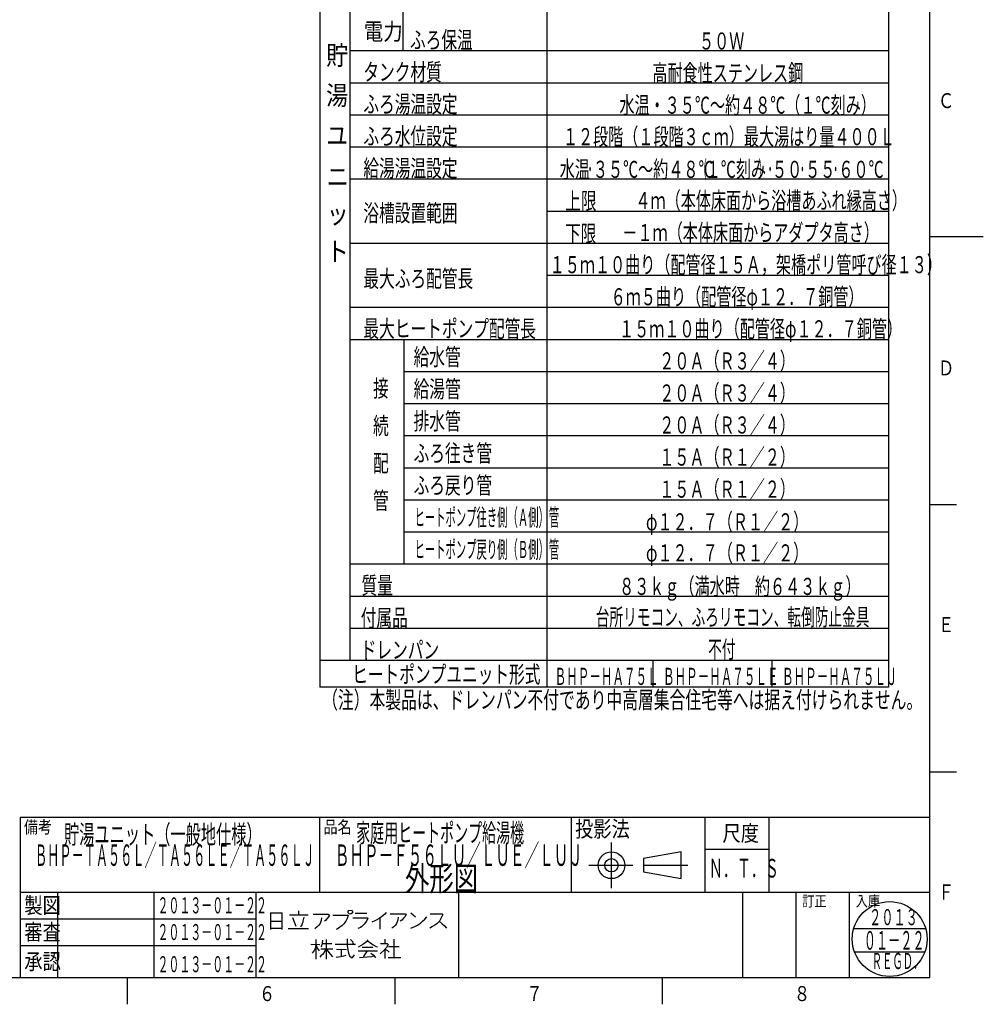
# Model space of a CAD drawing. Extents: x 0 to 420, y 0 to 297.
# Drawn here: x 240 to 420, y 5 to 189 of the extents above; entities that cross this region are included whole.
import ezdxf

# ---------------------------------------------------------------- set-up
doc = ezdxf.new("R2010")
doc.units = 0
doc.layers.add('M79', color=3, linetype='CONTINUOUS')
doc.layers.add('M80', color=7, linetype='CONTINUOUS')
doc.styles.get("Standard").update_dxf_attribs({"font": 'txt', "bigfont": 'BIGFONT'})

msp = doc.modelspace()

# ---------------------------------------------------------------- linework, layer by layer
at = {"layer": 'M79', "color": 7}
for p, q in [((402.26255, 69.294221), (295.983958, 69.294221)), ((358.255242, 69.294221), (358.255242, 64.294221)), ((380.505242, 69.294221), (380.505242, 64.294221))]:
    msp.add_line(p, q, dxfattribs=at)
at = {"layer": 'M80'}
for p, q in [((410, 10), (410, 287)), ((295.983958, 270.89452), (295.983958, 64.294221)), ((338.505242, 64.294221), (338.505242, 270.89452)), ((402.26255, 270.89452), (402.26255, 64.294221)), ((301.583957, 263.29452), (301.583957, 69.294221)), ((311.503376, 195.29452), (311.503376, 183.29452)), ((402.26255, 183.29422), (301.583957, 183.29422)), ((402.26255, 177.29422), (301.583957, 177.29422)), ((402.26255, 171.29422), (301.583957, 171.29422)), ((402.26255, 165.29422), (301.583957, 165.29422)), ((402.26255, 159.29422), (301.583957, 159.29422)), ((402.26255, 153.29422), (338.505242, 153.29422)), ((420.000488, 148.5), (410, 148.5)), ((402.26255, 147.29422), (301.583957, 147.29422)), ((402.26255, 141.29422), (338.505242, 141.29422)), ((402.26255, 135.29422), (301.583957, 135.29422)), ((402.26255, 129.29422), (301.583957, 129.29422)), ((311.695957, 129.29422), (311.695957, 87.294221)), ((402.26255, 123.29422), (311.695957, 123.29422)), ((402.26255, 117.29422), (311.62122, 117.29422)), ((402.26255, 111.29422), (311.695957, 111.29422)), ((402.26255, 105.29422), (311.695957, 105.29422)), ((402.26255, 99.294221), (311.695957, 99.294221)), ((410, 98.5), (415, 98.5)), ((402.26255, 93.294221), (311.695957, 93.294221)), ((402.26255, 87.294221), (301.583957, 87.294221)), ((402.26255, 81.294221), (301.583957, 81.294221)), ((402.26255, 75.294221), (301.583957, 75.294221)), ((402.26255, 64.294221), (295.983958, 64.294221)), ((410, 48.5), (415, 48.5)), ((240, 40), (410, 40)), ((240, 40), (240, 10)), ((296, 25.999954), (296, 40)), ((343, 25.999957), (343, 40)), ((368.001, 25.999972), (368.001, 40)), ((380.001, 25.999957), (380.001, 40)), ((350.501244, 26.749908), (350.501, 35.249924)), ((363.501244, 33.499924), (356.501244, 32.249924)), ((363.501244, 28.499924), (363.501244, 33.499924)), ((368.001, 33.999954), (380.001, 33.999954)), ((356.501244, 32.249924), (356.501244, 29.749924)), ((346.251, 30.999893), (354.501244, 30.999893)), ((356.501244, 30.999893), (364.751244, 30.999908)), ((356.501244, 29.749924), (363.501244, 28.499924)), ((240, 25.999957), (410, 25.999957)), ((246.999649, 9.999997), (246.999649, 25.999957)), ((264.999268, 9.999997), (264.999268, 25.999957)), ((283.999268, 25.999957), (283.999268, 10.00004)), ((322.000268, 10), (322.000268, 25.999957)), ((375, 25.999957), (375, 9.999997)), ((385, 9.999997), (385, 25.999957)), ((395, 10), (395, 25.999957)), ((286.736435, 22.098395), (288.959063, 22.098395)), ((286.736435, 22.098395), (286.736435, 19.010582)), ((288.959063, 19.010582), (288.959063, 22.098395)), ((291.98315, 22.499126), (291.98315, 21.710397)), ((301.258314, 22.351431), (301.406201, 22.532182)), ((301.274746, 22.121386), (301.258314, 22.351431)), ((301.471928, 21.907771), (301.274746, 22.121386)), ((301.406201, 22.532182), (301.652679, 22.630773)), ((301.652679, 22.630773), (301.964884, 22.565046)), ((301.964884, 22.565046), (302.096339, 22.384295)), ((302.096339, 22.384295), (302.063475, 22.088522)), ((308.378228, 22.170489), (308.115319, 21.863761)), ((240, 20.999957), (283.999268, 20.999957)), ((286.736435, 20.554489), (288.959063, 20.554489)), ((290.318055, 21.710397), (293.779699, 21.710397)), ((290.898647, 21.206487), (291.512103, 19.639983)), ((294.739791, 21.830897), (297.577024, 21.830897)), ((296.218657, 20.669713), (296.021475, 20.132939)), ((296.27343, 21.162668), (296.218657, 20.669713)), ((297.029295, 20.647804), (296.875932, 20.527303)), ((297.325069, 21.009304), (297.029295, 20.647804)), ((297.598933, 21.35985), (297.325069, 21.009304)), ((297.577024, 21.830897), (297.80707, 21.688488)), ((297.80707, 21.688488), (297.598933, 21.35985)), ((298.442435, 21.68567), (301.279668, 21.68567)), ((300.830531, 20.557349), (300.447121, 20.042484)), ((301.071531, 21.072214), (300.830531, 20.557349)), ((301.279668, 21.68567), (301.071531, 21.072214)), ((301.48836, 21.89134), (301.422633, 21.940635)), ((301.669111, 21.858476), (301.48836, 21.89134)), ((301.866293, 21.89134), (301.669111, 21.858476)), ((302.063475, 22.088522), (301.866293, 21.89134)), ((302.145079, 21.140759), (304.916585, 21.151714)), ((302.605171, 22.039034), (304.78513, 22.039034)), ((304.686539, 20.527303), (304.248356, 19.96862)), ((304.982312, 21.096941), (304.686539, 20.527303)), ((304.916585, 21.151714), (304.982312, 21.096941)), ((306.242088, 20.593031), (305.738177, 20.362985)), ((306.625497, 20.790213), (306.242088, 20.593031)), ((307.107498, 21.053123), (306.625497, 20.790213)), ((307.468999, 21.316032), (307.107498, 21.053123)), ((307.20609, 21.129805), (307.195135, 19.026527)), ((307.841455, 21.62276), (307.468999, 21.316032)), ((308.115319, 21.863761), (307.841455, 21.62276)), ((309.127366, 21.929488), (311.953644, 21.929488)), ((310.441914, 20.450621), (310.321414, 20.132939)), ((310.55146, 20.812122), (310.441914, 20.450621)), ((310.606232, 21.283168), (310.55146, 20.812122)), ((311.29637, 20.757349), (311.033461, 20.571122)), ((311.657871, 21.085986), (311.29637, 20.757349)), ((311.94269, 21.447487), (311.657871, 21.085986)), ((312.128917, 21.830897), (311.94269, 21.447487)), ((311.953644, 21.929488), (312.128917, 21.830897)), ((313.012327, 22.078618), (313.887931, 21.364664)), ((314.777006, 20.179231), (315.194602, 20.542943)), ((315.194602, 20.542943), (315.585256, 20.933598)), ((315.585256, 20.933598), (315.962439, 21.337723)), ((316.62251, 21.932502), (318.845197, 21.945972)), ((318.333305, 20.558477), (317.875297, 20.073527)), ((318.306364, 20.518064), (318.872138, 20.046585)), ((318.670076, 21.178135), (318.333305, 20.558477)), ((318.979905, 21.811264), (318.670076, 21.178135)), ((318.845197, 21.945972), (318.979905, 21.811264)), ((286.736435, 19.260582), (288.959063, 19.260582)), ((290.098964, 19.179891), (293.889244, 19.179891)), ((295.495656, 19.46471), (295.057473, 19.125119)), ((295.747611, 19.72762), (295.495656, 19.46471)), ((296.021475, 20.132939), (295.747611, 19.72762)), ((299.1983, 19.056573), (299.066845, 18.968937)), ((299.70221, 19.396165), (299.1983, 19.056573)), ((300.074666, 19.659075), (299.70221, 19.396165)), ((300.447121, 20.042484), (300.074666, 19.659075)), ((303.306263, 19.245619), (303.098126, 19.147028)), ((303.569173, 19.366119), (303.306263, 19.245619)), ((303.853992, 19.574256), (303.569173, 19.366119)), ((304.248356, 19.96862), (303.853992, 19.574256)), ((309.828458, 19.519483), (309.434094, 19.212755)), ((310.102322, 19.793347), (309.828458, 19.519483)), ((310.321414, 20.132939), (310.102322, 19.793347)), ((312.985385, 19.263215), (313.726281, 19.573044)), ((313.726281, 19.573044), (314.251643, 19.828989)), ((314.251643, 19.828989), (314.777006, 20.179231)), ((317.067047, 19.534694), (316.528214, 19.238335)), ((317.484643, 19.777169), (317.067047, 19.534694)), ((317.875297, 20.073527), (317.484643, 19.777169)), ((318.872138, 20.046585), (319.262793, 19.669402)), ((319.262793, 19.669402), (319.666917, 19.251806)), ((395.791796, 19.2), (409.208204, 19.2)), ((295.260198, 17.116682), (295.249476, 13.449684)), ((296.489531, 16.988015), (296.425198, 16.43046)), ((297.143586, 17.138126), (297.165031, 13.449684)), ((301.110807, 16.644904), (301.100084, 15.990849)), ((301.110807, 17.223904), (301.110807, 16.644904)), ((301.711251, 17.105959), (301.94714, 16.891515)), ((301.94714, 16.891515), (302.075806, 16.71996)), ((302.075806, 16.71996), (302.172306, 16.484071)), ((304.745638, 16.71996), (304.381083, 16.451904)), ((304.938638, 17.073793), (304.745638, 16.71996)), ((304.874305, 16.891515), (305.464027, 16.494793)), ((308.123136, 17.191737), (308.112414, 16.398293)), ((309.838691, 17.213182), (309.849413, 13.782072)), ((240, 15.999957), (283.999268, 15.999957)), ((294.305921, 16.216015), (295.978587, 16.205293)), ((294.724088, 14.811405), (294.531088, 14.575516)), ((294.917087, 15.068738), (294.724088, 14.811405)), ((295.088643, 15.433294), (294.917087, 15.068738)), ((295.238754, 16.183849), (295.088643, 15.433294)), ((295.260198, 16.183849), (295.571143, 15.46546)), ((295.571143, 15.46546), (295.839198, 14.982961)), ((296.14642, 15.390405), (298.398086, 15.379683)), ((296.275087, 15.915793), (296.189309, 15.744238)), ((296.425198, 16.43046), (296.275087, 15.915793)), ((296.425198, 16.366126), (298.258697, 16.366126)), ((297.122142, 15.36896), (296.811198, 14.714905)), ((297.154309, 15.36896), (297.679697, 14.672016)), ((298.859141, 16.226738), (302.633361, 16.226738)), ((299.09503, 15.283183), (300.960696, 15.27246)), ((299.995696, 15.261738), (300.006418, 13.985794)), ((301.100084, 15.990849), (301.228751, 15.197405)), ((301.228751, 15.197405), (301.36814, 14.586238)), ((302.172306, 16.484071), (302.225917, 16.323238)), ((303.169472, 15.015127), (306.73997, 15.015127)), ((303.576916, 15.915793), (303.180194, 15.712071)), ((304.016527, 16.162404), (303.576916, 15.915793)), ((303.909305, 15.679905), (305.882193, 15.669182)), ((304.381083, 16.451904), (304.016527, 16.162404)), ((304.85286, 15.015127), (304.102305, 13.889294)), ((305.464027, 16.494793), (305.978693, 16.119515)), ((305.978693, 16.119515), (306.525526, 15.808571)), ((306.525526, 15.808571), (306.750693, 15.733516)), ((307.329692, 16.398293), (308.562747, 16.398293)), ((307.962303, 15.036572), (307.41547, 14.554072)), ((308.466247, 15.637016), (307.962303, 15.036572)), ((308.133859, 15.197405), (308.133859, 14.457572)), ((308.273247, 15.27246), (308.627081, 15.090183)), ((308.766469, 16.194571), (308.466247, 15.637016)), ((308.562747, 16.398293), (308.766469, 16.194571)), ((308.627081, 15.090183), (308.905858, 14.822127)), ((308.841525, 15.797849), (310.814413, 15.808571)), ((308.905858, 14.822127), (308.970191, 14.725627)), ((395.924287, 14.8), (409.075713, 14.8)), ((296.200031, 14.039405), (295.985587, 13.814239)), ((296.457365, 14.296739), (296.200031, 14.039405)), ((296.811198, 14.714905), (296.457365, 14.296739)), ((297.679697, 14.672016), (297.990642, 14.286016)), ((297.990642, 14.286016), (298.376641, 13.889294)), ((299.041419, 13.824961), (299.899196, 13.921461)), ((299.899196, 13.921461), (300.488918, 14.050128)), ((300.488918, 14.050128), (300.939251, 14.210961)), ((301.36814, 14.586238), (301.56114, 14.071572)), ((301.56114, 14.071572), (301.882806, 13.782072)), ((301.882806, 13.782072), (302.118695, 13.782072)), ((302.118695, 13.782072), (302.365306, 14.082294)), ((302.365306, 14.082294), (302.451084, 14.275294)), ((303.426805, 13.749906), (304.820694, 13.857128)), ((304.820694, 13.857128), (305.699915, 13.96435)), ((305.549804, 14.54335), (305.946526, 14.25385)), ((305.699915, 13.96435), (306.000137, 14.06085)), ((305.946526, 14.25385), (306.332526, 13.824961)), ((306.332526, 13.824961), (306.407582, 13.67485)), ((307.41547, 14.554072), (307.254637, 14.425405)), ((308.133859, 14.457572), (308.133859, 13.556906)), ((308.739088, 13.782072), (311.118382, 13.782072)), ((10, 10), (410, 10)), ((260, 9.999982), (260, 4.999982)), ((310, 10), (310, 4.999982)), ((360, 9.999982), (360, 4.999982))]:
    msp.add_line(p, q, dxfattribs=at)
for centre, radius in [((350.501244, 30.999924), 2.5), ((350.501244, 30.999924), 1.25), ((402.5, 17.2), 7)]:
    msp.add_circle(centre, radius, dxfattribs=at)
at = {"layer": 'M80', "extrusion": (0, 0, -1)}
msp.add_open_spline([(292.99097, 21.283168), (292.952305, 21.118455), (292.913633, 20.953748), (292.881424, 20.801167), (292.849215, 20.648587), (292.823454, 20.508136), (292.782833, 20.35203), (292.742212, 20.195924), (292.686717, 20.024174), (292.618515, 19.870029), (292.550312, 19.715884), (292.469387, 19.579345), (292.388469, 19.442801)], degree=3, knots=[0, 0, 0, 0, 1, 1, 1, 2, 2, 2, 3, 3, 3, 4, 4, 4, 4], dxfattribs=at)

# ---------------------------------------------------------------- texts
at = {"layer": 'M79', "color": 7}
for s, width, p in [('ヒートポンプユニット形式', 0.671875, (302.026682, 65.108505)), ('ＢＨＰ－ＨＡ７５Ｌ', 0.494792, (339.882222, 64.723366)), ('ＢＨＰ－ＨＡ７５ＬＥ', 0.494792, (360.132223, 64.723366)), ('ＢＨＰ－ＨＡ７５ＬＪ', 0.494792, (382.382223, 64.723366))]:
    msp.add_text(s, height=3.2, dxfattribs=dict(at, width=width)).set_placement(p)
at = {"layer": 'M80'}
for s, height, width, p in [('\u3000電力', 3.2, 0.833333, (300.56872, 185.319995)), ('ふろ保温', 3.2, 0.671875, (312.833745, 183.754077)), ('５０Ｗ', 3.2, 0.645833, (366.870563, 183.551624)), ('貯', 3.6, 0.833333, (297.175317, 180.67673)), ('タンク材質', 3.2, 0.671875, (304.127077, 177.753772)), ('高耐食性ステンレス鋼', 3.2, 0.645833, (358.15056, 177.551318)), ('湯', 3.6, 0.833333, (297.175317, 173.176715)), ('ふろ湯温設定', 3.2, 0.671875, (304.127077, 171.753764)), ('水温・３５℃～約４８℃（１℃刻み）', 3.2, 0.645833, (351.990564, 171.551311)), ('Ｃ', 2.8, 0.795068, (411.536911, 172.600708)), ('ふろ水位設定', 3.2, 0.671875, (304.127077, 165.753757)), ('ユ', 3.6, 0.833333, (297.175317, 165.676723)), ('１２段階（１段階３ｃｍ）最大湯はり量４００Ｌ', 3.2, 0.645833, (341.427013, 165.656581)), ('給湯湯温設定', 3.2, 0.671875, (304.127077, 159.753764)), ('水温', 3.2, 0.645859, (340.825088, 159.551311)), ('３５℃～約４８℃', 3.2, 0.645859, (347.025336, 159.551311)), ('（', 3.2, 0.32293, (366.882849, 159.551311)), ('１℃刻み', 3.2, 0.645859, (368.106187, 159.551311)), ('）・', 3.2, 0.32293, (378.043299, 159.551311)), ('５０', 3.2, 0.645859, (380.506686, 159.551311)), ('５５', 3.2, 0.645859, (386.706937, 159.551311)), ('６０℃', 3.2, 0.645859, (392.907186, 159.551311)), ('ニ', 3.6, 0.833333, (297.28396, 157.994525)), ('・', 3.2, 0.32293, (345.802, 159.551311)), ('・', 3.2, 0.32293, (385.483599, 159.551311)), ('・', 3.2, 0.32293, (391.683849, 159.551311)), ('\u3000上限', 3.2, 0.671875, (338.917833, 153.636714)), ('４ｍ（本体床面から浴槽あふれ縁高さ）', 3.2, 0.645833, (354.985198, 153.723338)), ('浴槽設置範囲', 3.2, 0.671875, (304.127077, 151.374202)), ('ッ', 3.6, 0.833333, (297.28396, 150.994525)), ('\u3000下限', 3.2, 0.671875, (338.885911, 147.519664)), ('－１ｍ（本体床面からアダプタ高さ）', 3.2, 0.645833, (352.548683, 147.723346)), ('ト', 3.6, 0.833333, (297.28396, 143.994525)), ('１５ｍ１０曲り（配管径１５Ａ，架橋ポリ管呼び径１３）', 3.2, 0.645833, (338.959823, 141.723338)), ('最大ふろ配管長', 3.2, 0.671875, (304.127077, 139.119197)), ('６ｍ５曲り（配管径φ１２．７銅管）', 3.2, 0.645833, (350.350341, 135.723346)), ('最大ヒートポンプ配管長', 3.2, 0.671875, (304.127077, 129.753764)), ('\u3000１５ｍ１０曲り（配管径φ１２．７銅管）', 3.2, 0.645833, (349.100553, 129.723338)), ('給水管', 3.2, 0.671875, (313.511926, 124.466281)), ('２０Ａ（Ｒ３／４）', 3.2, 0.645833, (359.430562, 123.723338)), ('Ｄ', 2.8, 0.795068, (411.536911, 122.599991)), ('\u3000接', 3.2, 0.671875, (303.00097, 118.598743)), ('給湯管', 3.2, 0.671875, (313.511926, 118.466281)), ('２０Ａ（Ｒ３／４）', 3.2, 0.645833, (359.430562, 117.723338)), ('排水管', 3.2, 0.671875, (313.511926, 112.466281)), ('\u3000続', 3.2, 0.671875, (303.00097, 111.598735)), ('２０Ａ（Ｒ３／４）', 3.2, 0.645833, (359.430562, 111.743159)), ('ふろ往き管', 3.2, 0.671875, (313.511926, 106.466277)), ('１５Ａ（Ｒ１／２）', 3.2, 0.645833, (359.430562, 105.743156)), ('\u3000配', 3.2, 0.671875, (303.00097, 104.598739)), ('ふろ戻り管', 3.2, 0.671875, (313.511926, 100.466281)), ('１５Ａ（Ｒ１／２）', 3.2, 0.645833, (359.430562, 99.743148)), ('\u3000管', 3.2, 0.671875, (303.00097, 97.598739)), ('ヒートポンプ往き側（Ａ側）管', 3.2, 0.442708, (313.678593, 94.466281)), ('φ１２．７（Ｒ１／２）', 3.2, 0.645833, (356.950563, 93.632796)), ('ヒートポンプ戻り側（Ｂ側）管', 3.2, 0.442708, (313.678593, 88.466281)), ('φ１２．７（Ｒ１／２）', 3.2, 0.645833, (356.950563, 87.819152)), ('質量', 3.2, 0.671875, (303.779123, 81.753764)), ('８３ｋｇ（満水時\u3000約６４３ｋｇ）', 3.2, 0.645833, (351.936429, 81.551311)), ('付属品', 3.2, 0.671875, (303.62668, 75.668046)), ('台所リモコン、ふろリモコン、転倒防止金具', 3.2, 0.585937, (347.562042, 75.819156)), ('Ｅ', 2.8, 0.795068, (411.536911, 74.599983)), ('ドレンパン', 3.2, 0.671875, (303.62668, 69.668046)), ('不付', 3.2, 0.585937, (368.562043, 69.819154)), ('（注）本製品は、ドレンパン不付であり中高層集合住宅等へは据え付けられません。', 3.24576, 0.666667, (296.416015, 60.315187)), ('備考', 2.300049, 0.833333, (240.686544, 36.999924)), ('貯湯ユニット（一般地仕様）', 3.5, 0.595238, (248.171303, 35.029235)), ('品名', 2.300049, 0.833333, (296.686544, 36.999924)), ('家庭用ヒートポンプ給湯機', 3.5, 0.547619, (302.781727, 35.309677)), ('投影法', 3, 0.833333, (343.690411, 36.299835)), ('尺度', 3, 0.833333, (371.250989, 35.499954)), ('ＢＨＰ－ＴＡ５６Ｌ／ＴＡ５６ＬＥ／ＴＡ５６ＬＪ', 4, 0.416667, (242.756727, 30.88952)), ('ＢＨＰ－Ｆ５６ＬＵ／ＬＵＥ／ＬＵＪ', 4, 0.5, (298.79006, 30.88952)), ('外形図', 4.5, 0.740741, (311.923393, 26.250719)), ('Ｎ．Ｔ．Ｓ', 3.5, 0.547619, (368.715592, 28.699951)), ('Ｆ', 2.8, 0.795068, (411.536911, 24.599983)), ('製図', 3, 0.833333, (240.744961, 21.999943)), ('２０１３－０１－２２', 3, 0.5, (265.649268, 21.999958)), ('訂正', 2, 0.833333, (386.16162, 23.299946)), ('入庫', 2, 0.833333, (396.16162, 23.299946)), ('\u3000\u3000\u3000\u3000－\u3000\u3000－\u3000\u3000', 3, 0.5, (265.649268, 21.999958)), ('２０１３', 3, 0.555556, (398.666684, 19.800003)), ('審査', 3, 0.833333, (240.744961, 16.999958)), ('２０１３－０１－２２', 3, 0.5, (265.649268, 16.999958)), ('\u3000\u3000\u3000\u3000－\u3000\u3000－\u3000\u3000', 3, 0.5, (265.649268, 16.999958)), ('０１－２２', 3.5, 0.47619, (397.666684, 15.200006)), ('承認', 3, 0.833333, (240.744961, 11.499959)), ('２０１３－０１－２２', 3, 0.5, (265.649268, 11.000001)), ('ＲＥＧＤ．', 3, 0.472222, (399.141683, 11.600006)), ('\u3000\u3000\u3000\u3000－\u3000\u3000－\u3000\u3000', 3, 0.5, (265.649268, 11.000001)), ('６', 2.8, 0.795068, (284.601913, 5.6)), ('７', 2.8, 0.795068, (334.601913, 5.6)), ('８', 2.8, 0.795068, (384.601913, 5.6))]:
    msp.add_text(s, height=height, dxfattribs=dict(at, width=width)).set_placement(p)

doc.saveas('drawing.dxf')
